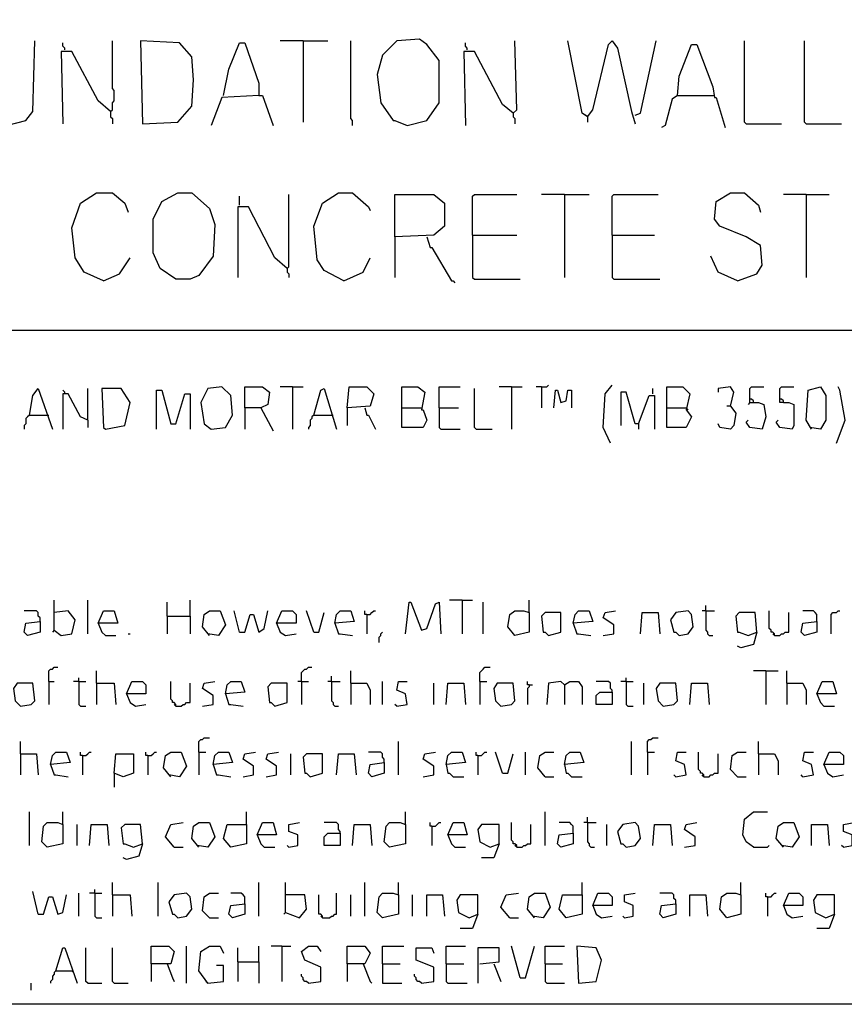
# Model space of a CAD drawing. Extents: x 0.16 to 7.56, y 0.46 to 9.88.
# Drawn here: x 2.83 to 4.25, y 0.46 to 2.15 of the extents above; entities that cross this region are included whole.
import ezdxf

# ---------------------------------------------------------------- set-up
doc = ezdxf.new("R2010")
doc.units = 0
doc.header["$MEASUREMENT"] = 0
doc.layers.add('PFV', color=7, linetype='Continuous')

msp = doc.modelspace()

# ---------------------------------------------------------------- linework, layer by layer
at = {"layer": 'PFV', "color": 0}
for points in [[(0.160606, 0.457576, 0), (0.160606, 9.884848, 0), (7.560606, 9.884848, 0), (7.563636, 0.457576, 0), (0.160606, 0.457576, 0)], [(3.5, 1.966667, 0), (3.533333, 1.975758, 0), (3.554545, 2.006061, 0), (3.554545, 2.078788, 0), (3.533333, 2.106061, 0), (3.521212, 2.115152, 0), (3.481818, 2.112121, 0), (3.457576, 2.087879, 0), (3.448485, 2.054545, 0), (3.454545, 2.006061, 0), (3.475758, 1.975758, 0), (3.478788, 1.975758, 0), (3.5, 1.966667, 0)], [(2.812121, 1.966667, 0), (2.845455, 1.975758, 0), (2.857576, 1.990909, 0), (2.860606, 2.112121, 0)], [(2.912121, 2.09697, 0), (2.912121, 2.1, 0), (2.909091, 2.10303, 0), (2.909091, 2.109091, 0)], [(2.990909, 1.990909, 0), (2.993939, 1.993939, 0), (2.993939, 2.006061, 0), (2.99697, 2.009091, 0), (2.99697, 2.027273, 0), (2.993939, 2.030303, 0), (2.993939, 2.112121, 0)], [(3.045455, 1.969697, 0), (3.106061, 1.972727, 0), (3.130303, 2, 0), (3.133333, 2.045455, 0), (3.130303, 2.084848, 0), (3.109091, 2.109091, 0), (3.042424, 2.112121, 0), (3.045455, 1.969697, 0)], [(3.184848, 2.018182, 0), (3.193939, 2.063636, 0), (3.212121, 2.109091, 0), (3.221212, 2.109091, 0), (3.245455, 2.039394, 0), (3.245455, 2.018182, 0), (3.181818, 2.015152, 0), (3.163636, 1.966667, 0)], [(3.321212, 2.112121, 0), (3.281818, 2.112121, 0)], [(3.321212, 2.112121, 0), (3.363636, 2.112121, 0)], [(3.321212, 2.112121, 0), (3.321212, 1.972727, 0)], [(3.406061, 1.966667, 0), (3.406061, 1.975758, 0), (3.40303, 1.978788, 0), (3.40303, 2.112121, 0)], [(3.60303, 2.09697, 0), (3.60303, 2.1, 0), (3.6, 2.10303, 0), (3.6, 2.109091, 0)], [(3.681818, 1.987879, 0), (3.687879, 1.993939, 0), (3.684848, 2.112121, 0)], [(3.809091, 1.981818, 0), (3.8, 1.987879, 0), (3.775758, 2.112121, 0)], [(3.809091, 1.981818, 0), (3.818182, 1.993939, 0), (3.845455, 2.106061, 0), (3.851515, 2.112121, 0), (3.860606, 2.1, 0), (3.884848, 1.990909, 0), (3.890909, 1.969697, 0)], [(3.890909, 1.984848, 0), (3.9, 1.987879, 0), (3.927273, 2.112121, 0)], [(3.963636, 2.018182, 0), (3.966667, 2.051515, 0), (3.987879, 2.106061, 0), (3.99697, 2.106061, 0), (4.024242, 2.033333, 0), (4.027273, 2.015152, 0), (4.030303, 2.015152, 0), (4.045455, 1.963636, 0)], [(4.081818, 1.969697, 0), (4.078788, 1.972727, 0), (4.078788, 2.112121, 0)], [(4.184848, 1.969697, 0), (4.181818, 1.972727, 0), (4.181818, 2.112121, 0)], [(2.990909, 1.990909, 0), (2.969697, 2.009091, 0), (2.924242, 2.093939, 0), (2.906061, 2.093939, 0), (2.909091, 1.969697, 0)], [(3.681818, 1.987879, 0), (3.663636, 2.00303, 0), (3.615152, 2.093939, 0), (3.59697, 2.093939, 0), (3.6, 1.966667, 0)], [(3.245455, 2.018182, 0), (3.251515, 2.018182, 0), (3.269697, 1.966667, 0)], [(3.963636, 2.018182, 0), (3.954545, 2.012121, 0), (3.942424, 1.966667, 0), (3.936364, 1.963636, 0)], [(3.963636, 2.018182, 0), (4.024242, 2.018182, 0)], [(4.024242, 2.018182, 0), (4.027273, 2.018182, 0)], [(2.990909, 1.990909, 0), (2.990909, 1.981818, 0), (2.993939, 1.978788, 0), (2.993939, 1.969697, 0)], [(3.681818, 1.987879, 0), (3.678788, 1.990909, 0)], [(3.681818, 1.987879, 0), (3.681818, 1.981818, 0), (3.684848, 1.978788, 0), (3.684848, 1.969697, 0)], [(3.809091, 1.981818, 0), (3.806061, 1.984848, 0)], [(3.809091, 1.981818, 0), (3.809091, 1.972727, 0)], [(4.081818, 1.969697, 0), (4.142424, 1.969697, 0)], [(4.184848, 1.969697, 0), (4.245455, 1.969697, 0)], [(2.978788, 1.7, 0), (2.945455, 1.715152, 0), (2.930303, 1.739394, 0), (2.924242, 1.790909, 0), (2.939394, 1.833333, 0), (2.966667, 1.851515, 0), (2.993939, 1.851515, 0), (3.015152, 1.833333, 0), (3.021212, 1.818182, 0)], [(3.10303, 1.70303, 0), (3.075758, 1.721212, 0), (3.063636, 1.748485, 0), (3.063636, 1.806061, 0), (3.078788, 1.836364, 0), (3.106061, 1.851515, 0), (3.130303, 1.851515, 0), (3.160606, 1.824242, 0), (3.169697, 1.79697, 0), (3.166667, 1.742424, 0), (3.142424, 1.709091, 0), (3.127273, 1.70303, 0), (3.10303, 1.70303, 0)], [(3.212121, 1.830303, 0), (3.212121, 1.845455, 0)], [(3.293939, 1.721212, 0), (3.29697, 1.724242, 0), (3.29697, 1.848485, 0)], [(3.390909, 1.7, 0), (3.357576, 1.718182, 0), (3.345455, 1.736364, 0), (3.339394, 1.793939, 0), (3.354545, 1.833333, 0), (3.381818, 1.851515, 0), (3.406061, 1.851515, 0), (3.433333, 1.827273, 0), (3.436364, 1.821212, 0)], [(3.478788, 1.775758, 0), (3.478788, 1.848485, 0), (3.545455, 1.848485, 0), (3.563636, 1.833333, 0), (3.563636, 1.793939, 0), (3.545455, 1.778788, 0), (3.478788, 1.775758, 0), (3.478788, 1.706061, 0)], [(3.612121, 1.778788, 0), (3.612121, 1.845455, 0), (3.615152, 1.848485, 0), (3.687879, 1.848485, 0)], [(3.769697, 1.848485, 0), (3.730303, 1.848485, 0)], [(3.769697, 1.848485, 0), (3.812121, 1.848485, 0)], [(3.769697, 1.848485, 0), (3.769697, 1.706061, 0)], [(3.851515, 1.778788, 0), (3.851515, 1.845455, 0), (3.854545, 1.848485, 0), (3.930303, 1.848485, 0)], [(4.066667, 1.7, 0), (4.1, 1.712121, 0), (4.109091, 1.727273, 0), (4.106061, 1.760606, 0), (4.081818, 1.775758, 0), (4.036364, 1.793939, 0), (4.027273, 1.806061, 0), (4.030303, 1.836364, 0), (4.054545, 1.851515, 0), (4.078788, 1.851515, 0), (4.10303, 1.830303, 0), (4.106061, 1.818182, 0)], [(4.184848, 1.848485, 0), (4.145455, 1.848485, 0)], [(4.184848, 1.848485, 0), (4.224242, 1.848485, 0)], [(4.184848, 1.848485, 0), (4.184848, 1.706061, 0)], [(3.293939, 1.721212, 0), (3.272727, 1.739394, 0), (3.227273, 1.827273, 0), (3.209091, 1.827273, 0), (3.209091, 1.706061, 0)], [(3.533333, 1.775758, 0), (3.539394, 1.757576, 0), (3.542424, 1.757576, 0), (3.575758, 1.7, 0), (3.578788, 1.7, 0), (3.581818, 1.69697, 0)], [(3.612121, 1.778788, 0), (3.687879, 1.778788, 0)], [(3.612121, 1.778788, 0), (3.612121, 1.706061, 0), (3.615152, 1.70303, 0), (3.693939, 1.70303, 0)], [(3.851515, 1.778788, 0), (3.924242, 1.778788, 0)], [(3.851515, 1.778788, 0), (3.851515, 1.706061, 0), (3.854545, 1.70303, 0), (3.933333, 1.70303, 0)], [(4.066667, 1.7, 0), (4.033333, 1.715152, 0), (4.021212, 1.742424, 0)], [(2.978788, 1.7, 0), (3.006061, 1.712121, 0), (3.024242, 1.739394, 0)], [(3.390909, 1.7, 0), (3.424242, 1.715152, 0), (3.436364, 1.739394, 0)], [(3.293939, 1.721212, 0), (3.290909, 1.724242, 0)], [(3.293939, 1.721212, 0), (3.293939, 1.715152, 0), (3.29697, 1.712121, 0), (3.29697, 1.706061, 0)], [(1.548485, 1.615152, 0), (6.69697, 1.615152, 0)], [(2.851515, 1.469697, 0), (2.857576, 1.50303, 0), (2.866667, 1.515152, 0), (2.890909, 1.445455, 0)], [(2.912121, 1.506061, 0), (2.912121, 1.509091, 0), (2.909091, 1.512121, 0)], [(2.951515, 1.460606, 0), (2.939394, 1.466667, 0), (2.918182, 1.506061, 0), (2.909091, 1.506061, 0), (2.909091, 1.445455, 0)], [(2.951515, 1.460606, 0), (2.951515, 1.515152, 0)], [(2.981818, 1.445455, 0), (3.015152, 1.451515, 0), (3.024242, 1.490909, 0), (3.009091, 1.515152, 0), (2.975758, 1.515152, 0), (2.978788, 1.448485, 0), (2.981818, 1.445455, 0)], [(3.069697, 1.445455, 0), (3.069697, 1.512121, 0), (3.078788, 1.512121, 0), (3.093939, 1.454545, 0), (3.10303, 1.454545, 0), (3.118182, 1.506061, 0), (3.127273, 1.506061, 0), (3.127273, 1.445455, 0)], [(3.163636, 1.445455, 0), (3.187879, 1.448485, 0), (3.2, 1.469697, 0), (3.19697, 1.50303, 0), (3.181818, 1.518182, 0), (3.157576, 1.515152, 0), (3.145455, 1.490909, 0), (3.151515, 1.454545, 0), (3.163636, 1.445455, 0)], [(3.221212, 1.481818, 0), (3.221212, 1.518182, 0), (3.251515, 1.518182, 0), (3.263636, 1.509091, 0), (3.260606, 1.487879, 0), (3.248485, 1.481818, 0), (3.221212, 1.481818, 0), (3.221212, 1.445455, 0)], [(3.30303, 1.518182, 0), (3.281818, 1.518182, 0)], [(3.30303, 1.518182, 0), (3.321212, 1.518182, 0)], [(3.30303, 1.518182, 0), (3.30303, 1.445455, 0)], [(3.339394, 1.469697, 0), (3.351515, 1.512121, 0), (3.357576, 1.515152, 0), (3.378788, 1.445455, 0)], [(3.39697, 1.481818, 0), (3.4, 1.518182, 0), (3.430303, 1.518182, 0), (3.442424, 1.506061, 0), (3.436364, 1.484848, 0), (3.39697, 1.481818, 0), (3.39697, 1.451515, 0)], [(3.490909, 1.481818, 0), (3.490909, 1.518182, 0), (3.518182, 1.518182, 0), (3.530303, 1.509091, 0), (3.524242, 1.478788, 0), (3.527273, 1.478788, 0), (3.533333, 1.460606, 0), (3.527273, 1.448485, 0), (3.490909, 1.448485, 0), (3.490909, 1.481818, 0), (3.524242, 1.481818, 0)], [(3.554545, 1.481818, 0), (3.554545, 1.518182, 0), (3.590909, 1.518182, 0)], [(3.618182, 1.445455, 0), (3.615152, 1.448485, 0), (3.615152, 1.515152, 0)], [(3.678788, 1.518182, 0), (3.657576, 1.518182, 0)], [(3.678788, 1.518182, 0), (3.69697, 1.518182, 0)], [(3.678788, 1.518182, 0), (3.678788, 1.445455, 0)], [(3.730303, 1.518182, 0), (3.721212, 1.518182, 0)], [(3.730303, 1.518182, 0), (3.739394, 1.518182, 0), (3.742424, 1.521212, 0)], [(3.730303, 1.518182, 0), (3.730303, 1.481818, 0)], [(3.751515, 1.481818, 0), (3.754545, 1.512121, 0), (3.757576, 1.512121, 0), (3.763636, 1.490909, 0), (3.772727, 1.493939, 0), (3.775758, 1.512121, 0), (3.781818, 1.512121, 0), (3.781818, 1.481818, 0)], [(3.848485, 1.421212, 0), (3.836364, 1.448485, 0), (3.839394, 1.506061, 0), (3.851515, 1.521212, 0)], [(3.89697, 1.454545, 0), (3.890909, 1.454545, 0), (3.875758, 1.509091, 0), (3.866667, 1.509091, 0), (3.866667, 1.451515, 0)], [(3.921212, 1.506061, 0), (3.921212, 1.515152, 0)], [(3.945455, 1.481818, 0), (3.945455, 1.518182, 0), (3.972727, 1.518182, 0), (3.984848, 1.506061, 0), (3.978788, 1.478788, 0), (3.987879, 1.466667, 0), (3.978788, 1.448485, 0), (3.945455, 1.448485, 0), (3.945455, 1.481818, 0), (3.978788, 1.481818, 0)], [(4.054545, 1.484848, 0), (4.060606, 1.509091, 0), (4.054545, 1.518182, 0), (4.033333, 1.515152, 0), (4.033333, 1.509091, 0)], [(4.087879, 1.490909, 0), (4.087879, 1.515152, 0), (4.090909, 1.518182, 0), (4.112121, 1.518182, 0)], [(4.145455, 1.490909, 0), (4.145455, 1.493939, 0), (4.142424, 1.49697, 0), (4.139394, 1.49697, 0), (4.139394, 1.515152, 0), (4.142424, 1.518182, 0), (4.163636, 1.518182, 0)], [(4.193939, 1.445455, 0), (4.184848, 1.460606, 0), (4.187879, 1.512121, 0), (4.209091, 1.518182, 0), (4.218182, 1.50303, 0), (4.218182, 1.460606, 0), (4.209091, 1.445455, 0), (4.190909, 1.448485, 0)], [(4.236364, 1.421212, 0), (4.251515, 1.460606, 0), (4.242424, 1.512121, 0), (4.239394, 1.518182, 0)], [(3.89697, 1.454545, 0), (3.915152, 1.50303, 0), (3.924242, 1.50303, 0), (3.924242, 1.445455, 0)], [(4.087879, 1.490909, 0), (4.10303, 1.490909, 0), (4.112121, 1.487879, 0), (4.115152, 1.466667, 0), (4.109091, 1.445455, 0), (4.087879, 1.448485, 0), (4.081818, 1.457576, 0), (4.084848, 1.460606, 0)], [(4.087879, 1.490909, 0), (4.084848, 1.487879, 0)], [(4.093939, 1.490909, 0), (4.093939, 1.493939, 0), (4.090909, 1.49697, 0), (4.087879, 1.49697, 0)], [(4.145455, 1.490909, 0), (4.154545, 1.490909, 0), (4.163636, 1.487879, 0), (4.163636, 1.451515, 0), (4.160606, 1.445455, 0), (4.139394, 1.448485, 0), (4.133333, 1.457576, 0), (4.136364, 1.460606, 0)], [(4.145455, 1.490909, 0), (4.139394, 1.490909, 0), (4.139394, 1.49697, 0)], [(3.248485, 1.481818, 0), (3.269697, 1.442424, 0)], [(3.427273, 1.481818, 0), (3.430303, 1.469697, 0), (3.433333, 1.469697, 0), (3.445455, 1.445455, 0)], [(3.554545, 1.481818, 0), (3.587879, 1.481818, 0)], [(3.554545, 1.481818, 0), (3.554545, 1.448485, 0), (3.557576, 1.445455, 0), (3.590909, 1.445455, 0)], [(3.978788, 1.481818, 0), (3.981818, 1.478788, 0)], [(4.054545, 1.484848, 0), (4.063636, 1.472727, 0), (4.060606, 1.451515, 0), (4.054545, 1.445455, 0), (4.036364, 1.448485, 0), (4.033333, 1.454545, 0)], [(4.054545, 1.484848, 0), (4.048485, 1.484848, 0)], [(2.851515, 1.469697, 0), (2.848485, 1.466667, 0), (2.845455, 1.463636, 0), (2.845455, 1.454545, 0), (2.842424, 1.451515, 0), (2.842424, 1.445455, 0)], [(2.851515, 1.469697, 0), (2.881818, 1.469697, 0)], [(2.881818, 1.469697, 0), (2.884848, 1.469697, 0)], [(2.951515, 1.460606, 0), (2.951515, 1.448485, 0)], [(3.339394, 1.469697, 0), (3.336364, 1.466667, 0), (3.336364, 1.463636, 0), (3.333333, 1.460606, 0), (3.333333, 1.451515, 0), (3.330303, 1.448485, 0), (3.330303, 1.445455, 0)], [(3.339394, 1.469697, 0), (3.369697, 1.469697, 0)], [(3.369697, 1.469697, 0), (3.372727, 1.469697, 0)], [(3.89697, 1.454545, 0), (3.89697, 1.445455, 0)], [(3.618182, 1.445455, 0), (3.645455, 1.445455, 0)], [(2.893939, 1.1, 0), (2.893939, 1.151515, 0)], [(2.951515, 1.093939, 0), (2.951515, 1.151515, 0)], [(3.127273, 1.124242, 0), (3.127273, 1.151515, 0)], [(3.593939, 1.151515, 0), (3.572727, 1.151515, 0)], [(3.593939, 1.151515, 0), (3.612121, 1.151515, 0)], [(3.593939, 1.151515, 0), (3.593939, 1.093939, 0)], [(3.709091, 1.130303, 0), (3.709091, 1.151515, 0)], [(2.869697, 1.115152, 0), (2.869697, 1.121212, 0), (2.866667, 1.124242, 0), (2.866667, 1.130303, 0), (2.863636, 1.133333, 0), (2.842424, 1.133333, 0)], [(2.893939, 1.1, 0), (2.906061, 1.090909, 0), (2.924242, 1.093939, 0), (2.930303, 1.118182, 0), (2.918182, 1.133333, 0), (2.893939, 1.130303, 0)], [(2.969697, 1.112121, 0), (2.978788, 1.133333, 0), (2.99697, 1.133333, 0), (3.00303, 1.112121, 0), (2.969697, 1.112121, 0), (2.975758, 1.09697, 0), (2.981818, 1.090909, 0), (3, 1.090909, 0)], [(3.087879, 1.124242, 0), (3.087879, 1.148485, 0)], [(3.160606, 1.090909, 0), (3.148485, 1.106061, 0), (3.151515, 1.127273, 0), (3.160606, 1.133333, 0), (3.178788, 1.133333, 0), (3.187879, 1.109091, 0), (3.175758, 1.090909, 0), (3.157576, 1.093939, 0)], [(3.212121, 1.09697, 0), (3.20303, 1.133333, 0)], [(3.212121, 1.09697, 0), (3.221212, 1.09697, 0), (3.230303, 1.127273, 0), (3.236364, 1.127273, 0), (3.245455, 1.09697, 0), (3.254545, 1.10303, 0), (3.260606, 1.133333, 0)], [(3.275758, 1.112121, 0), (3.284848, 1.133333, 0), (3.30303, 1.133333, 0), (3.309091, 1.127273, 0), (3.309091, 1.112121, 0), (3.275758, 1.112121, 0), (3.281818, 1.09697, 0), (3.290909, 1.090909, 0), (3.309091, 1.093939, 0)], [(3.339394, 1.09697, 0), (3.327273, 1.133333, 0)], [(3.375758, 1.112121, 0), (3.378788, 1.127273, 0), (3.384848, 1.133333, 0), (3.40303, 1.133333, 0), (3.409091, 1.115152, 0), (3.375758, 1.112121, 0), (3.381818, 1.093939, 0), (3.384848, 1.093939, 0), (3.406061, 1.090909, 0)], [(3.430303, 1.127273, 0), (3.427273, 1.127273, 0), (3.427273, 1.133333, 0)], [(3.430303, 1.127273, 0), (3.436364, 1.127273, 0), (3.439394, 1.130303, 0), (3.442424, 1.133333, 0), (3.445455, 1.133333, 0)], [(3.49697, 1.093939, 0), (3.50303, 1.148485, 0), (3.506061, 1.148485, 0), (3.524242, 1.1, 0), (3.533333, 1.10303, 0), (3.548485, 1.145455, 0), (3.554545, 1.148485, 0), (3.557576, 1.093939, 0)], [(3.630303, 1.093939, 0), (3.630303, 1.148485, 0)], [(3.709091, 1.130303, 0), (3.709091, 1.09697, 0), (3.684848, 1.090909, 0), (3.672727, 1.106061, 0), (3.675758, 1.127273, 0), (3.684848, 1.133333, 0), (3.7, 1.133333, 0), (3.709091, 1.130303, 0)], [(3.784848, 1.112121, 0), (3.787879, 1.127273, 0), (3.793939, 1.133333, 0), (3.812121, 1.133333, 0), (3.818182, 1.115152, 0), (3.784848, 1.112121, 0), (3.790909, 1.093939, 0), (3.793939, 1.093939, 0), (3.815152, 1.090909, 0)], [(3.836364, 1.090909, 0), (3.854545, 1.093939, 0), (3.854545, 1.109091, 0), (3.836364, 1.121212, 0), (3.839394, 1.130303, 0), (3.857576, 1.133333, 0)], [(3.966667, 1.090909, 0), (3.981818, 1.093939, 0), (3.990909, 1.106061, 0), (3.987879, 1.127273, 0), (3.981818, 1.133333, 0), (3.960606, 1.130303, 0), (3.951515, 1.118182, 0), (3.957576, 1.09697, 0), (3.960606, 1.09697, 0), (3.966667, 1.090909, 0)], [(4.012121, 1.133333, 0), (4.006061, 1.133333, 0)], [(4.012121, 1.133333, 0), (4.012121, 1.142424, 0)], [(4.012121, 1.133333, 0), (4.027273, 1.133333, 0)], [(4.012121, 1.133333, 0), (4.012121, 1.1, 0), (4.015152, 1.09697, 0), (4.015152, 1.093939, 0), (4.018182, 1.090909, 0), (4.024242, 1.090909, 0)], [(4.130303, 1.090909, 0), (4.130303, 1.093939, 0), (4.127273, 1.09697, 0), (4.124242, 1.09697, 0), (4.124242, 1.1, 0), (4.121212, 1.10303, 0), (4.121212, 1.133333, 0)], [(4.20303, 1.115152, 0), (4.20303, 1.127273, 0), (4.2, 1.130303, 0), (4.19697, 1.133333, 0), (4.178788, 1.133333, 0)], [(4.227273, 1.093939, 0), (4.227273, 1.127273, 0), (4.230303, 1.130303, 0), (4.236364, 1.130303, 0), (4.239394, 1.133333, 0), (4.242424, 1.133333, 0)], [(3.087879, 1.124242, 0), (3.127273, 1.124242, 0), (3.127273, 1.093939, 0)], [(3.087879, 1.124242, 0), (3.087879, 1.093939, 0)], [(3.339394, 1.09697, 0), (3.348485, 1.09697, 0), (3.357576, 1.130303, 0)], [(3.430303, 1.127273, 0), (3.430303, 1.093939, 0)], [(3.742424, 1.090909, 0), (3.763636, 1.09697, 0), (3.763636, 1.130303, 0), (3.736364, 1.130303, 0), (3.730303, 1.124242, 0), (3.733333, 1.09697, 0), (3.736364, 1.09697, 0), (3.742424, 1.090909, 0)], [(3.9, 1.093939, 0), (3.90303, 1.130303, 0), (3.930303, 1.130303, 0), (3.933333, 1.093939, 0)], [(4.1, 1.09697, 0), (4.09697, 1.130303, 0), (4.069697, 1.130303, 0), (4.063636, 1.124242, 0), (4.066667, 1.09697, 0), (4.069697, 1.09697, 0), (4.084848, 1.090909, 0), (4.1, 1.09697, 0), (4.093939, 1.075758, 0), (4.072727, 1.069697, 0), (4.066667, 1.072727, 0)], [(4.130303, 1.090909, 0), (4.139394, 1.090909, 0), (4.142424, 1.093939, 0), (4.145455, 1.093939, 0), (4.148485, 1.09697, 0), (4.154545, 1.09697, 0), (4.154545, 1.130303, 0)], [(2.869697, 1.115152, 0), (2.869697, 1.09697, 0), (2.848485, 1.090909, 0), (2.842424, 1.09697, 0), (2.845455, 1.112121, 0), (2.869697, 1.115152, 0)], [(2.893939, 1.1, 0), (2.890909, 1.09697, 0)], [(4.20303, 1.115152, 0), (4.20303, 1.09697, 0), (4.181818, 1.090909, 0), (4.175758, 1.09697, 0), (4.178788, 1.112121, 0), (4.20303, 1.115152, 0)], [(3.021212, 1.093939, 0), (3.024242, 1.093939, 0)], [(3.451515, 1.078788, 0), (3.451515, 1.087879, 0), (3.454545, 1.090909, 0), (3.454545, 1.093939, 0), (3.457576, 1.09697, 0)], [(4.130303, 1.090909, 0), (4.127273, 1.093939, 0)], [(2.884848, 1.012121, 0), (2.884848, 1.030303, 0), (2.887879, 1.033333, 0), (2.890909, 1.033333, 0), (2.893939, 1.036364, 0), (2.9, 1.036364, 0)], [(3.318182, 1.012121, 0), (3.318182, 1.027273, 0), (3.321212, 1.030303, 0), (3.324242, 1.033333, 0), (3.327273, 1.033333, 0), (3.330303, 1.036364, 0), (3.336364, 1.036364, 0)], [(3.624242, 1.012121, 0), (3.624242, 1.027273, 0), (3.627273, 1.030303, 0), (3.630303, 1.033333, 0), (3.633333, 1.036364, 0), (3.642424, 1.036364, 0)], [(2.936364, 1.012121, 0), (2.936364, 1.018182, 0)], [(2.966667, 1.009091, 0), (2.966667, 1.030303, 0)], [(3.369697, 1.012121, 0), (3.369697, 1.021212, 0)], [(3.40303, 1.009091, 0), (3.40303, 1.030303, 0)], [(3.875758, 1.012121, 0), (3.875758, 1.018182, 0)], [(4.115152, 1.030303, 0), (4.093939, 1.030303, 0)], [(4.115152, 1.030303, 0), (4.136364, 1.030303, 0)], [(4.115152, 1.030303, 0), (4.115152, 0.972727, 0)], [(4.151515, 1.009091, 0), (4.151515, 1.030303, 0)], [(2.836364, 0.969697, 0), (2.854545, 0.972727, 0), (2.860606, 0.978788, 0), (2.857576, 1.009091, 0), (2.830303, 1.009091, 0), (2.824242, 1, 0), (2.827273, 0.978788, 0), (2.836364, 0.969697, 0)], [(2.884848, 1.012121, 0), (2.893939, 1.012121, 0)], [(2.884848, 1.012121, 0), (2.884848, 0.972727, 0)], [(2.936364, 1.012121, 0), (2.927273, 1.012121, 0)], [(2.936364, 1.012121, 0), (2.948485, 1.012121, 0)], [(2.936364, 1.012121, 0), (2.936364, 0.972727, 0), (2.939394, 0.969697, 0), (2.948485, 0.969697, 0)], [(2.966667, 1.009091, 0), (2.99697, 1.009091, 0), (3, 0.972727, 0)], [(2.966667, 1.009091, 0), (2.966667, 0.972727, 0)], [(3.018182, 0.990909, 0), (3.027273, 1.012121, 0), (3.045455, 1.012121, 0), (3.051515, 1.006061, 0), (3.051515, 0.990909, 0), (3.018182, 0.990909, 0), (3.024242, 0.975758, 0), (3.033333, 0.969697, 0), (3.051515, 0.972727, 0)], [(3.10303, 0.969697, 0), (3.10303, 0.972727, 0), (3.1, 0.975758, 0), (3.09697, 0.975758, 0), (3.09697, 0.978788, 0), (3.093939, 0.981818, 0), (3.093939, 1.012121, 0)], [(3.10303, 0.969697, 0), (3.112121, 0.969697, 0), (3.115152, 0.972727, 0), (3.118182, 0.972727, 0), (3.121212, 0.975758, 0), (3.127273, 0.975758, 0), (3.127273, 1.009091, 0)], [(3.148485, 0.969697, 0), (3.166667, 0.972727, 0), (3.166667, 0.987879, 0), (3.148485, 1, 0), (3.151515, 1.009091, 0), (3.169697, 1.012121, 0)], [(3.187879, 0.990909, 0), (3.190909, 1.006061, 0), (3.19697, 1.012121, 0), (3.215152, 1.012121, 0), (3.221212, 0.993939, 0), (3.187879, 0.990909, 0), (3.193939, 0.972727, 0), (3.19697, 0.972727, 0), (3.218182, 0.969697, 0)], [(3.272727, 0.969697, 0), (3.293939, 0.975758, 0), (3.293939, 1.009091, 0), (3.266667, 1.009091, 0), (3.260606, 1.00303, 0), (3.263636, 0.975758, 0), (3.266667, 0.975758, 0), (3.272727, 0.969697, 0)], [(3.318182, 1.012121, 0), (3.312121, 1.012121, 0)], [(3.318182, 1.012121, 0), (3.330303, 1.012121, 0)], [(3.318182, 1.012121, 0), (3.318182, 0.972727, 0)], [(3.369697, 1.012121, 0), (3.363636, 1.012121, 0)], [(3.369697, 1.012121, 0), (3.384848, 1.012121, 0)], [(3.369697, 1.012121, 0), (3.369697, 0.978788, 0), (3.372727, 0.975758, 0), (3.372727, 0.972727, 0), (3.375758, 0.969697, 0), (3.381818, 0.969697, 0)], [(3.40303, 1.009091, 0), (3.430303, 1.009091, 0), (3.436364, 0.99697, 0), (3.436364, 0.972727, 0)], [(3.40303, 1.009091, 0), (3.40303, 0.972727, 0)], [(3.457576, 0.972727, 0), (3.457576, 1.012121, 0)], [(3.481818, 0.969697, 0), (3.5, 0.972727, 0), (3.49697, 0.990909, 0), (3.481818, 0.99697, 0), (3.484848, 1.012121, 0), (3.5, 1.012121, 0)], [(3.545455, 0.972727, 0), (3.545455, 1.009091, 0)], [(3.566667, 0.972727, 0), (3.569697, 1.009091, 0), (3.59697, 1.009091, 0), (3.6, 0.972727, 0)], [(3.624242, 1.012121, 0), (3.636364, 1.012121, 0)], [(3.624242, 1.012121, 0), (3.624242, 0.972727, 0)], [(3.660606, 0.969697, 0), (3.678788, 0.972727, 0), (3.684848, 0.978788, 0), (3.681818, 1.009091, 0), (3.654545, 1.009091, 0), (3.648485, 1, 0), (3.651515, 0.978788, 0), (3.660606, 0.969697, 0)], [(3.709091, 1.006061, 0), (3.706061, 1.006061, 0), (3.706061, 1.012121, 0)], [(3.709091, 1.006061, 0), (3.709091, 1.00303, 0), (3.706061, 1, 0), (3.706061, 0.972727, 0)], [(3.709091, 1.006061, 0), (3.715152, 1.006061, 0)], [(3.769697, 1.006061, 0), (3.763636, 1.012121, 0), (3.742424, 1.009091, 0), (3.739394, 0.972727, 0)], [(3.769697, 1.006061, 0), (3.778788, 1.012121, 0), (3.793939, 1.012121, 0), (3.8, 1.00303, 0), (3.8, 0.972727, 0)], [(3.769697, 1.006061, 0), (3.769697, 0.972727, 0)], [(3.851515, 0.993939, 0), (3.851515, 0.99697, 0), (3.848485, 1, 0), (3.848485, 1.009091, 0), (3.845455, 1.012121, 0), (3.824242, 1.012121, 0)], [(3.875758, 1.012121, 0), (3.866667, 1.012121, 0)], [(3.875758, 1.012121, 0), (3.887879, 1.012121, 0)], [(3.875758, 1.012121, 0), (3.875758, 0.972727, 0), (3.878788, 0.969697, 0), (3.887879, 0.969697, 0)], [(3.906061, 0.972727, 0), (3.906061, 1.009091, 0)], [(3.939394, 0.969697, 0), (3.957576, 0.972727, 0), (3.963636, 0.978788, 0), (3.960606, 1.009091, 0), (3.933333, 1.009091, 0), (3.927273, 1, 0), (3.930303, 0.978788, 0), (3.939394, 0.969697, 0)], [(3.984848, 0.972727, 0), (3.987879, 1.009091, 0), (4.015152, 1.009091, 0), (4.018182, 0.972727, 0)], [(4.151515, 1.009091, 0), (4.178788, 1.009091, 0), (4.184848, 0.99697, 0), (4.184848, 0.972727, 0)], [(4.151515, 1.009091, 0), (4.151515, 0.972727, 0)], [(4.20303, 0.990909, 0), (4.212121, 1.012121, 0), (4.230303, 1.012121, 0), (4.236364, 0.990909, 0), (4.20303, 0.990909, 0), (4.209091, 0.975758, 0), (4.215152, 0.969697, 0), (4.233333, 0.969697, 0)], [(3.851515, 0.993939, 0), (3.851515, 0.972727, 0), (3.824242, 0.972727, 0), (3.824242, 0.987879, 0), (3.830303, 0.993939, 0), (3.851515, 0.993939, 0)], [(3.10303, 0.969697, 0), (3.1, 0.972727, 0)], [(3.481818, 0.969697, 0), (3.478788, 0.972727, 0)], [(3.142424, 0.890909, 0), (3.142424, 0.909091, 0), (3.145455, 0.912121, 0), (3.148485, 0.912121, 0), (3.151515, 0.915152, 0), (3.160606, 0.915152, 0)], [(3.912121, 0.890909, 0), (3.912121, 0.909091, 0), (3.915152, 0.912121, 0), (3.918182, 0.912121, 0), (3.921212, 0.915152, 0), (3.930303, 0.915152, 0)], [(2.836364, 0.887879, 0), (2.836364, 0.909091, 0)], [(3.484848, 0.851515, 0), (3.484848, 0.909091, 0)], [(3.884848, 0.851515, 0), (3.884848, 0.909091, 0)], [(4.10303, 0.887879, 0), (4.10303, 0.909091, 0)], [(2.836364, 0.887879, 0), (2.863636, 0.887879, 0), (2.866667, 0.851515, 0)], [(2.836364, 0.887879, 0), (2.836364, 0.851515, 0)], [(2.887879, 0.869697, 0), (2.890909, 0.884848, 0), (2.89697, 0.890909, 0), (2.915152, 0.890909, 0), (2.921212, 0.872727, 0), (2.887879, 0.869697, 0), (2.893939, 0.851515, 0), (2.89697, 0.851515, 0), (2.918182, 0.848485, 0)], [(2.942424, 0.884848, 0), (2.939394, 0.884848, 0), (2.939394, 0.890909, 0)], [(2.942424, 0.884848, 0), (2.948485, 0.884848, 0), (2.951515, 0.887879, 0), (2.954545, 0.890909, 0), (2.957576, 0.890909, 0)], [(2.942424, 0.884848, 0), (2.942424, 0.851515, 0)], [(2.99697, 0.854545, 0), (3, 0.887879, 0), (3.030303, 0.887879, 0), (3.030303, 0.854545, 0), (3.012121, 0.848485, 0), (2.99697, 0.854545, 0), (2.99697, 0.830303, 0)], [(3.054545, 0.884848, 0), (3.051515, 0.884848, 0), (3.051515, 0.890909, 0)], [(3.054545, 0.884848, 0), (3.060606, 0.884848, 0), (3.063636, 0.887879, 0), (3.066667, 0.890909, 0), (3.069697, 0.890909, 0)], [(3.054545, 0.884848, 0), (3.054545, 0.851515, 0)], [(3.093939, 0.848485, 0), (3.081818, 0.863636, 0), (3.084848, 0.884848, 0), (3.093939, 0.890909, 0), (3.112121, 0.890909, 0), (3.121212, 0.866667, 0), (3.109091, 0.848485, 0), (3.090909, 0.851515, 0)], [(3.142424, 0.890909, 0), (3.154545, 0.890909, 0)], [(3.142424, 0.890909, 0), (3.142424, 0.851515, 0)], [(3.166667, 0.869697, 0), (3.169697, 0.884848, 0), (3.175758, 0.890909, 0), (3.193939, 0.890909, 0), (3.2, 0.872727, 0), (3.166667, 0.869697, 0), (3.172727, 0.851515, 0), (3.175758, 0.851515, 0), (3.19697, 0.848485, 0)], [(3.218182, 0.848485, 0), (3.236364, 0.851515, 0), (3.236364, 0.866667, 0), (3.218182, 0.878788, 0), (3.221212, 0.887879, 0), (3.239394, 0.890909, 0)], [(3.257576, 0.848485, 0), (3.275758, 0.851515, 0), (3.275758, 0.866667, 0), (3.257576, 0.878788, 0), (3.260606, 0.887879, 0), (3.278788, 0.890909, 0)], [(3.3, 0.851515, 0), (3.3, 0.887879, 0)], [(3.333333, 0.848485, 0), (3.354545, 0.854545, 0), (3.354545, 0.887879, 0), (3.327273, 0.887879, 0), (3.321212, 0.881818, 0), (3.324242, 0.854545, 0), (3.327273, 0.854545, 0), (3.333333, 0.848485, 0)], [(3.378788, 0.851515, 0), (3.381818, 0.887879, 0), (3.409091, 0.887879, 0), (3.412121, 0.851515, 0)], [(3.460606, 0.872727, 0), (3.460606, 0.878788, 0), (3.457576, 0.881818, 0), (3.457576, 0.887879, 0), (3.454545, 0.890909, 0), (3.433333, 0.890909, 0)], [(3.527273, 0.848485, 0), (3.545455, 0.851515, 0), (3.545455, 0.866667, 0), (3.527273, 0.878788, 0), (3.530303, 0.887879, 0), (3.548485, 0.890909, 0)], [(3.566667, 0.869697, 0), (3.569697, 0.884848, 0), (3.575758, 0.890909, 0), (3.593939, 0.890909, 0), (3.6, 0.872727, 0), (3.566667, 0.869697, 0), (3.569697, 0.854545, 0), (3.572727, 0.854545, 0), (3.578788, 0.848485, 0), (3.59697, 0.848485, 0)], [(3.621212, 0.884848, 0), (3.618182, 0.884848, 0), (3.618182, 0.890909, 0)], [(3.621212, 0.884848, 0), (3.627273, 0.884848, 0), (3.630303, 0.887879, 0), (3.633333, 0.890909, 0), (3.636364, 0.890909, 0)], [(3.621212, 0.884848, 0), (3.621212, 0.851515, 0)], [(3.663636, 0.854545, 0), (3.651515, 0.890909, 0)], [(3.663636, 0.854545, 0), (3.672727, 0.854545, 0), (3.681818, 0.887879, 0)], [(3.70303, 0.851515, 0), (3.70303, 0.890909, 0)], [(3.736364, 0.848485, 0), (3.724242, 0.863636, 0), (3.727273, 0.884848, 0), (3.736364, 0.890909, 0), (3.751515, 0.890909, 0)], [(3.769697, 0.869697, 0), (3.772727, 0.884848, 0), (3.778788, 0.890909, 0), (3.79697, 0.890909, 0), (3.80303, 0.872727, 0), (3.769697, 0.869697, 0), (3.772727, 0.854545, 0), (3.775758, 0.854545, 0), (3.781818, 0.848485, 0), (3.8, 0.848485, 0)], [(3.912121, 0.890909, 0), (3.924242, 0.890909, 0)], [(3.912121, 0.890909, 0), (3.912121, 0.851515, 0)], [(3.960606, 0.848485, 0), (3.978788, 0.851515, 0), (3.975758, 0.869697, 0), (3.960606, 0.875758, 0), (3.963636, 0.890909, 0), (3.978788, 0.890909, 0)], [(4.009091, 0.848485, 0), (4.009091, 0.851515, 0), (4.006061, 0.854545, 0), (4.00303, 0.854545, 0), (4.00303, 0.857576, 0), (4, 0.860606, 0), (4, 0.890909, 0)], [(4.009091, 0.848485, 0), (4.018182, 0.848485, 0), (4.021212, 0.851515, 0), (4.024242, 0.851515, 0), (4.027273, 0.854545, 0), (4.033333, 0.854545, 0), (4.033333, 0.887879, 0)], [(4.066667, 0.848485, 0), (4.054545, 0.860606, 0), (4.057576, 0.884848, 0), (4.066667, 0.890909, 0), (4.081818, 0.890909, 0)], [(4.10303, 0.887879, 0), (4.130303, 0.887879, 0), (4.136364, 0.875758, 0), (4.136364, 0.851515, 0)], [(4.10303, 0.887879, 0), (4.10303, 0.851515, 0)], [(4.178788, 0.848485, 0), (4.19697, 0.851515, 0), (4.193939, 0.869697, 0), (4.178788, 0.875758, 0), (4.181818, 0.890909, 0), (4.19697, 0.890909, 0)], [(4.215152, 0.869697, 0), (4.224242, 0.890909, 0), (4.242424, 0.890909, 0), (4.248485, 0.884848, 0), (4.248485, 0.869697, 0), (4.215152, 0.869697, 0), (4.221212, 0.854545, 0), (4.230303, 0.848485, 0), (4.248485, 0.851515, 0)], [(3.460606, 0.872727, 0), (3.460606, 0.854545, 0), (3.439394, 0.848485, 0), (3.433333, 0.854545, 0), (3.436364, 0.869697, 0), (3.460606, 0.872727, 0)], [(3.736364, 0.848485, 0), (3.751515, 0.848485, 0)], [(3.960606, 0.848485, 0), (3.957576, 0.851515, 0)], [(4.009091, 0.848485, 0), (4.006061, 0.851515, 0)], [(4.066667, 0.848485, 0), (4.081818, 0.848485, 0)], [(4.178788, 0.848485, 0), (4.175758, 0.851515, 0)], [(2.851515, 0.730303, 0), (2.851515, 0.787879, 0)], [(2.909091, 0.766667, 0), (2.909091, 0.787879, 0)], [(3.224242, 0.766667, 0), (3.224242, 0.787879, 0)], [(3.49697, 0.766667, 0), (3.49697, 0.787879, 0)], [(3.736364, 0.730303, 0), (3.736364, 0.787879, 0)], [(3.809091, 0.769697, 0), (3.809091, 0.778788, 0)], [(4.093939, 0.727273, 0), (4.081818, 0.736364, 0), (4.075758, 0.748485, 0), (4.078788, 0.775758, 0), (4.093939, 0.787879, 0), (4.118182, 0.787879, 0)], [(2.909091, 0.766667, 0), (2.909091, 0.733333, 0), (2.881818, 0.727273, 0), (2.872727, 0.736364, 0), (2.875758, 0.763636, 0), (2.881818, 0.769697, 0), (2.9, 0.769697, 0), (2.909091, 0.766667, 0)], [(2.933333, 0.730303, 0), (2.933333, 0.766667, 0)], [(2.954545, 0.730303, 0), (2.957576, 0.766667, 0), (2.984848, 0.766667, 0), (2.987879, 0.730303, 0)], [(3.045455, 0.733333, 0), (3.042424, 0.766667, 0), (3.015152, 0.766667, 0), (3.009091, 0.760606, 0), (3.012121, 0.733333, 0), (3.015152, 0.733333, 0), (3.030303, 0.727273, 0), (3.045455, 0.733333, 0), (3.039394, 0.712121, 0), (3.018182, 0.706061, 0), (3.012121, 0.709091, 0)], [(3.1, 0.727273, 0), (3.084848, 0.745455, 0), (3.093939, 0.766667, 0), (3.115152, 0.769697, 0)], [(3.142424, 0.727273, 0), (3.130303, 0.742424, 0), (3.133333, 0.763636, 0), (3.142424, 0.769697, 0), (3.160606, 0.769697, 0), (3.169697, 0.745455, 0), (3.157576, 0.727273, 0), (3.139394, 0.730303, 0)], [(3.224242, 0.766667, 0), (3.224242, 0.733333, 0), (3.19697, 0.727273, 0), (3.184848, 0.742424, 0), (3.190909, 0.766667, 0), (3.224242, 0.766667, 0)], [(3.242424, 0.748485, 0), (3.251515, 0.769697, 0), (3.269697, 0.769697, 0), (3.275758, 0.748485, 0), (3.242424, 0.748485, 0), (3.248485, 0.733333, 0), (3.254545, 0.727273, 0), (3.272727, 0.727273, 0)], [(3.29697, 0.727273, 0), (3.312121, 0.730303, 0), (3.312121, 0.748485, 0), (3.29697, 0.754545, 0), (3.29697, 0.766667, 0), (3.315152, 0.769697, 0)], [(3.384848, 0.751515, 0), (3.384848, 0.754545, 0), (3.381818, 0.757576, 0), (3.381818, 0.766667, 0), (3.378788, 0.769697, 0), (3.357576, 0.769697, 0)], [(3.406061, 0.730303, 0), (3.409091, 0.766667, 0), (3.436364, 0.766667, 0), (3.439394, 0.730303, 0)], [(3.49697, 0.766667, 0), (3.49697, 0.733333, 0), (3.469697, 0.727273, 0), (3.460606, 0.736364, 0), (3.463636, 0.763636, 0), (3.469697, 0.769697, 0), (3.487879, 0.769697, 0), (3.49697, 0.766667, 0)], [(3.542424, 0.763636, 0), (3.539394, 0.763636, 0), (3.539394, 0.769697, 0)], [(3.542424, 0.763636, 0), (3.548485, 0.763636, 0), (3.551515, 0.766667, 0), (3.554545, 0.769697, 0), (3.557576, 0.769697, 0)], [(3.542424, 0.763636, 0), (3.542424, 0.730303, 0)], [(3.569697, 0.748485, 0), (3.578788, 0.769697, 0), (3.59697, 0.769697, 0), (3.60303, 0.748485, 0), (3.569697, 0.748485, 0), (3.575758, 0.733333, 0), (3.581818, 0.727273, 0), (3.6, 0.727273, 0)], [(3.657576, 0.733333, 0), (3.657576, 0.766667, 0), (3.627273, 0.766667, 0), (3.621212, 0.757576, 0), (3.624242, 0.736364, 0), (3.642424, 0.727273, 0), (3.657576, 0.733333, 0), (3.648485, 0.709091, 0), (3.627273, 0.709091, 0)], [(3.687879, 0.727273, 0), (3.687879, 0.730303, 0), (3.684848, 0.733333, 0), (3.681818, 0.733333, 0), (3.681818, 0.736364, 0), (3.678788, 0.739394, 0), (3.678788, 0.769697, 0)], [(3.687879, 0.727273, 0), (3.69697, 0.727273, 0), (3.7, 0.730303, 0), (3.70303, 0.730303, 0), (3.706061, 0.733333, 0), (3.712121, 0.733333, 0), (3.712121, 0.766667, 0)], [(3.784848, 0.751515, 0), (3.784848, 0.763636, 0), (3.781818, 0.766667, 0), (3.778788, 0.769697, 0), (3.760606, 0.769697, 0)], [(3.809091, 0.769697, 0), (3.80303, 0.769697, 0)], [(3.809091, 0.769697, 0), (3.824242, 0.769697, 0)], [(3.809091, 0.769697, 0), (3.809091, 0.736364, 0), (3.812121, 0.733333, 0), (3.812121, 0.730303, 0), (3.815152, 0.727273, 0), (3.821212, 0.727273, 0)], [(3.842424, 0.730303, 0), (3.842424, 0.766667, 0)], [(3.875758, 0.727273, 0), (3.890909, 0.730303, 0), (3.9, 0.742424, 0), (3.89697, 0.763636, 0), (3.890909, 0.769697, 0), (3.869697, 0.766667, 0), (3.860606, 0.754545, 0), (3.866667, 0.733333, 0), (3.869697, 0.733333, 0), (3.875758, 0.727273, 0)], [(3.921212, 0.730303, 0), (3.924242, 0.766667, 0), (3.951515, 0.766667, 0), (3.954545, 0.730303, 0)], [(3.975758, 0.727273, 0), (3.993939, 0.730303, 0), (3.993939, 0.745455, 0), (3.975758, 0.757576, 0), (3.978788, 0.766667, 0), (3.99697, 0.769697, 0)], [(4.145455, 0.727273, 0), (4.133333, 0.742424, 0), (4.136364, 0.763636, 0), (4.145455, 0.769697, 0), (4.163636, 0.769697, 0), (4.172727, 0.745455, 0), (4.160606, 0.727273, 0), (4.142424, 0.730303, 0)], [(4.193939, 0.730303, 0), (4.193939, 0.766667, 0), (4.221212, 0.766667, 0), (4.224242, 0.730303, 0)], [(4.248485, 0.727273, 0), (4.263636, 0.730303, 0), (4.263636, 0.748485, 0), (4.248485, 0.754545, 0), (4.248485, 0.766667, 0), (4.266667, 0.769697, 0)], [(3.384848, 0.751515, 0), (3.384848, 0.730303, 0), (3.357576, 0.730303, 0), (3.357576, 0.745455, 0), (3.363636, 0.751515, 0), (3.384848, 0.751515, 0)], [(3.784848, 0.751515, 0), (3.784848, 0.733333, 0), (3.763636, 0.727273, 0), (3.757576, 0.733333, 0), (3.760606, 0.748485, 0), (3.784848, 0.751515, 0)], [(3.1, 0.727273, 0), (3.115152, 0.727273, 0)], [(3.29697, 0.727273, 0), (3.293939, 0.730303, 0)], [(3.687879, 0.727273, 0), (3.684848, 0.730303, 0)], [(4.093939, 0.727273, 0), (4.118182, 0.727273, 0), (4.121212, 0.730303, 0)], [(4.248485, 0.727273, 0), (4.245455, 0.730303, 0)], [(2.993939, 0.645455, 0), (2.993939, 0.666667, 0)], [(3.072727, 0.609091, 0), (3.072727, 0.666667, 0)], [(3.245455, 0.609091, 0), (3.245455, 0.666667, 0)], [(3.290909, 0.615152, 0), (3.290909, 0.666667, 0)], [(3.427273, 0.609091, 0), (3.427273, 0.666667, 0)], [(3.484848, 0.645455, 0), (3.484848, 0.666667, 0)], [(3.8, 0.645455, 0), (3.8, 0.666667, 0)], [(4.072727, 0.645455, 0), (4.072727, 0.666667, 0)], [(2.866667, 0.612121, 0), (2.857576, 0.651515, 0)], [(2.866667, 0.612121, 0), (2.875758, 0.612121, 0), (2.884848, 0.642424, 0), (2.890909, 0.642424, 0), (2.9, 0.612121, 0), (2.909091, 0.615152, 0), (2.915152, 0.645455, 0)], [(2.936364, 0.609091, 0), (2.936364, 0.648485, 0)], [(2.963636, 0.648485, 0), (2.954545, 0.648485, 0)], [(2.963636, 0.648485, 0), (2.963636, 0.654545, 0)], [(2.963636, 0.648485, 0), (2.975758, 0.648485, 0)], [(2.963636, 0.648485, 0), (2.963636, 0.609091, 0), (2.966667, 0.606061, 0), (2.975758, 0.606061, 0)], [(2.993939, 0.645455, 0), (3.024242, 0.645455, 0), (3.027273, 0.609091, 0)], [(2.993939, 0.645455, 0), (2.993939, 0.609091, 0)], [(3.106061, 0.606061, 0), (3.121212, 0.609091, 0), (3.130303, 0.621212, 0), (3.127273, 0.642424, 0), (3.121212, 0.648485, 0), (3.1, 0.645455, 0), (3.090909, 0.633333, 0), (3.09697, 0.612121, 0), (3.1, 0.612121, 0), (3.106061, 0.606061, 0)], [(3.160606, 0.606061, 0), (3.148485, 0.618182, 0), (3.151515, 0.642424, 0), (3.160606, 0.648485, 0), (3.175758, 0.648485, 0)], [(3.221212, 0.630303, 0), (3.221212, 0.642424, 0), (3.218182, 0.645455, 0), (3.215152, 0.648485, 0), (3.19697, 0.648485, 0)], [(3.290909, 0.615152, 0), (3.315152, 0.606061, 0), (3.327273, 0.621212, 0), (3.324242, 0.645455, 0), (3.290909, 0.645455, 0)], [(3.354545, 0.606061, 0), (3.354545, 0.609091, 0), (3.351515, 0.612121, 0), (3.348485, 0.612121, 0), (3.348485, 0.645455, 0)], [(3.354545, 0.606061, 0), (3.366667, 0.606061, 0), (3.369697, 0.609091, 0), (3.372727, 0.609091, 0), (3.375758, 0.612121, 0), (3.378788, 0.612121, 0), (3.378788, 0.648485, 0)], [(3.40303, 0.609091, 0), (3.40303, 0.645455, 0)], [(3.484848, 0.645455, 0), (3.484848, 0.612121, 0), (3.457576, 0.606061, 0), (3.448485, 0.615152, 0), (3.451515, 0.642424, 0), (3.457576, 0.648485, 0), (3.475758, 0.648485, 0), (3.484848, 0.645455, 0)], [(3.509091, 0.609091, 0), (3.509091, 0.645455, 0)], [(3.533333, 0.609091, 0), (3.533333, 0.645455, 0), (3.560606, 0.645455, 0), (3.563636, 0.609091, 0)], [(3.621212, 0.612121, 0), (3.621212, 0.645455, 0), (3.590909, 0.645455, 0), (3.584848, 0.636364, 0), (3.587879, 0.615152, 0), (3.606061, 0.606061, 0), (3.621212, 0.612121, 0), (3.612121, 0.587879, 0), (3.590909, 0.587879, 0)], [(3.675758, 0.606061, 0), (3.660606, 0.624242, 0), (3.669697, 0.645455, 0), (3.690909, 0.648485, 0)], [(3.718182, 0.606061, 0), (3.706061, 0.621212, 0), (3.709091, 0.642424, 0), (3.718182, 0.648485, 0), (3.736364, 0.648485, 0), (3.745455, 0.624242, 0), (3.733333, 0.606061, 0), (3.715152, 0.609091, 0)], [(3.8, 0.645455, 0), (3.8, 0.612121, 0), (3.772727, 0.606061, 0), (3.760606, 0.621212, 0), (3.766667, 0.645455, 0), (3.8, 0.645455, 0)], [(3.818182, 0.627273, 0), (3.827273, 0.648485, 0), (3.845455, 0.648485, 0), (3.851515, 0.642424, 0), (3.851515, 0.627273, 0), (3.818182, 0.627273, 0), (3.824242, 0.612121, 0), (3.833333, 0.606061, 0), (3.851515, 0.609091, 0)], [(3.872727, 0.606061, 0), (3.887879, 0.609091, 0), (3.887879, 0.627273, 0), (3.872727, 0.633333, 0), (3.872727, 0.645455, 0), (3.890909, 0.648485, 0)], [(3.960606, 0.630303, 0), (3.960606, 0.636364, 0), (3.957576, 0.639394, 0), (3.957576, 0.645455, 0), (3.954545, 0.648485, 0), (3.933333, 0.648485, 0)], [(3.984848, 0.609091, 0), (3.984848, 0.645455, 0), (4.012121, 0.645455, 0), (4.015152, 0.609091, 0)], [(4.072727, 0.645455, 0), (4.072727, 0.612121, 0), (4.048485, 0.606061, 0), (4.036364, 0.621212, 0), (4.039394, 0.642424, 0), (4.048485, 0.648485, 0), (4.063636, 0.648485, 0), (4.072727, 0.645455, 0)], [(4.118182, 0.642424, 0), (4.115152, 0.642424, 0), (4.115152, 0.648485, 0)], [(4.118182, 0.642424, 0), (4.124242, 0.642424, 0), (4.127273, 0.645455, 0), (4.130303, 0.648485, 0), (4.133333, 0.648485, 0)], [(4.145455, 0.627273, 0), (4.154545, 0.648485, 0), (4.172727, 0.648485, 0), (4.178788, 0.642424, 0), (4.178788, 0.627273, 0), (4.145455, 0.627273, 0), (4.151515, 0.612121, 0), (4.160606, 0.606061, 0), (4.178788, 0.609091, 0)], [(4.233333, 0.612121, 0), (4.233333, 0.645455, 0), (4.20303, 0.645455, 0), (4.19697, 0.636364, 0), (4.2, 0.615152, 0), (4.218182, 0.606061, 0), (4.233333, 0.612121, 0), (4.224242, 0.587879, 0), (4.20303, 0.587879, 0)], [(3.221212, 0.630303, 0), (3.221212, 0.612121, 0), (3.2, 0.606061, 0), (3.193939, 0.612121, 0), (3.19697, 0.627273, 0), (3.221212, 0.630303, 0)], [(3.960606, 0.630303, 0), (3.960606, 0.612121, 0), (3.939394, 0.606061, 0), (3.933333, 0.612121, 0), (3.936364, 0.627273, 0), (3.960606, 0.630303, 0)], [(4.118182, 0.642424, 0), (4.118182, 0.609091, 0)], [(3.290909, 0.615152, 0), (3.287879, 0.612121, 0)], [(3.354545, 0.606061, 0), (3.351515, 0.609091, 0)], [(3.872727, 0.606061, 0), (3.869697, 0.609091, 0)], [(3.160606, 0.606061, 0), (3.175758, 0.606061, 0)], [(3.675758, 0.606061, 0), (3.690909, 0.606061, 0)], [(2.89697, 0.515152, 0), (2.909091, 0.554545, 0), (2.912121, 0.554545, 0), (2.933333, 0.493939, 0)], [(2.951515, 0.493939, 0), (2.948485, 0.49697, 0), (2.948485, 0.554545, 0)], [(2.99697, 0.493939, 0), (2.993939, 0.49697, 0), (2.993939, 0.554545, 0)], [(3.060606, 0.527273, 0), (3.060606, 0.557576, 0), (3.090909, 0.557576, 0), (3.1, 0.548485, 0), (3.093939, 0.527273, 0), (3.060606, 0.527273, 0), (3.060606, 0.49697, 0)], [(3.121212, 0.493939, 0), (3.121212, 0.557576, 0)], [(3.157576, 0.493939, 0), (3.142424, 0.515152, 0), (3.145455, 0.548485, 0), (3.160606, 0.557576, 0), (3.178788, 0.557576, 0), (3.184848, 0.545455, 0)], [(3.209091, 0.530303, 0), (3.209091, 0.554545, 0)], [(3.245455, 0.530303, 0), (3.245455, 0.557576, 0)], [(3.284848, 0.557576, 0), (3.266667, 0.557576, 0)], [(3.284848, 0.557576, 0), (3.3, 0.557576, 0)], [(3.284848, 0.557576, 0), (3.284848, 0.49697, 0)], [(3.330303, 0.493939, 0), (3.351515, 0.49697, 0), (3.351515, 0.521212, 0), (3.324242, 0.533333, 0), (3.318182, 0.548485, 0), (3.330303, 0.557576, 0), (3.345455, 0.557576, 0), (3.351515, 0.548485, 0)], [(3.39697, 0.527273, 0), (3.39697, 0.557576, 0), (3.427273, 0.557576, 0), (3.436364, 0.545455, 0), (3.427273, 0.527273, 0), (3.39697, 0.527273, 0), (3.39697, 0.49697, 0)], [(3.457576, 0.527273, 0), (3.457576, 0.557576, 0), (3.493939, 0.557576, 0)], [(3.524242, 0.493939, 0), (3.545455, 0.49697, 0), (3.545455, 0.521212, 0), (3.515152, 0.533333, 0), (3.515152, 0.554545, 0), (3.542424, 0.554545, 0), (3.545455, 0.545455, 0)], [(3.566667, 0.527273, 0), (3.566667, 0.557576, 0), (3.6, 0.557576, 0)], [(3.624242, 0.527273, 0), (3.657576, 0.530303, 0), (3.657576, 0.554545, 0), (3.621212, 0.554545, 0), (3.621212, 0.493939, 0)], [(3.693939, 0.50303, 0), (3.678788, 0.557576, 0)], [(3.693939, 0.50303, 0), (3.70303, 0.50303, 0), (3.718182, 0.557576, 0)], [(3.736364, 0.527273, 0), (3.736364, 0.557576, 0), (3.769697, 0.557576, 0)], [(3.793939, 0.493939, 0), (3.824242, 0.49697, 0), (3.833333, 0.533333, 0), (3.824242, 0.554545, 0), (3.790909, 0.557576, 0), (3.793939, 0.493939, 0)], [(3.087879, 0.527273, 0), (3.09697, 0.50303, 0), (3.1, 0.49697, 0)], [(3.157576, 0.493939, 0), (3.184848, 0.49697, 0), (3.184848, 0.524242, 0), (3.172727, 0.524242, 0)], [(3.209091, 0.530303, 0), (3.245455, 0.530303, 0), (3.245455, 0.493939, 0)], [(3.209091, 0.530303, 0), (3.209091, 0.49697, 0)], [(3.424242, 0.527273, 0), (3.436364, 0.49697, 0), (3.439394, 0.493939, 0)], [(3.457576, 0.527273, 0), (3.487879, 0.527273, 0)], [(3.457576, 0.527273, 0), (3.457576, 0.493939, 0), (3.490909, 0.493939, 0)], [(3.566667, 0.527273, 0), (3.59697, 0.527273, 0)], [(3.566667, 0.527273, 0), (3.566667, 0.49697, 0), (3.569697, 0.493939, 0), (3.60303, 0.493939, 0)], [(3.648485, 0.527273, 0), (3.660606, 0.49697, 0)], [(3.736364, 0.527273, 0), (3.766667, 0.527273, 0)], [(3.736364, 0.527273, 0), (3.736364, 0.49697, 0), (3.739394, 0.493939, 0), (3.769697, 0.493939, 0)], [(2.89697, 0.515152, 0), (2.893939, 0.512121, 0), (2.893939, 0.509091, 0), (2.890909, 0.506061, 0), (2.890909, 0.5, 0), (2.887879, 0.49697, 0), (2.887879, 0.493939, 0)], [(2.89697, 0.515152, 0), (2.924242, 0.515152, 0)], [(2.924242, 0.515152, 0), (2.927273, 0.512121, 0)], [(3.330303, 0.493939, 0), (3.327273, 0.49697, 0), (3.324242, 0.49697, 0), (3.321212, 0.5, 0), (3.321212, 0.50303, 0), (3.318182, 0.506061, 0), (3.318182, 0.509091, 0)], [(3.524242, 0.493939, 0), (3.521212, 0.49697, 0), (3.518182, 0.49697, 0), (3.515152, 0.5, 0), (3.515152, 0.50303, 0), (3.512121, 0.506061, 0), (3.512121, 0.509091, 0)], [(2.854545, 0.481818, 0), (2.854545, 0.493939, 0)], [(2.951515, 0.493939, 0), (2.975758, 0.493939, 0)], [(2.99697, 0.493939, 0), (3.021212, 0.493939, 0)], [(3.157576, 0.493939, 0), (3.154545, 0.49697, 0)]]:
    msp.add_polyline3d(points, dxfattribs=at)

doc.saveas('drawing.dxf')
